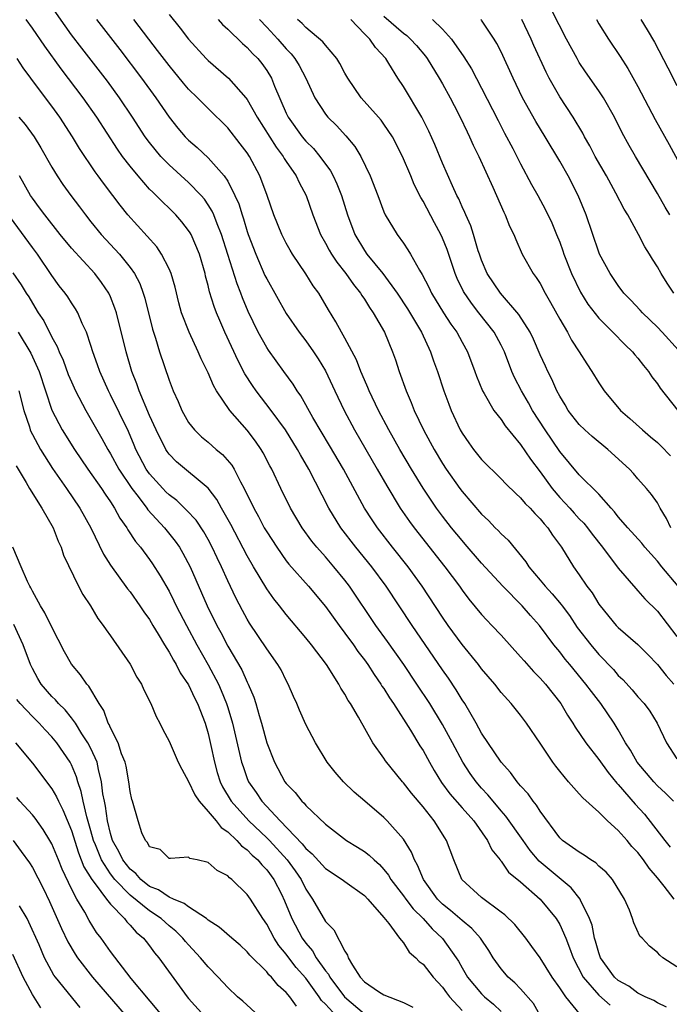
# Model space of a CAD drawing. Units: inches. Extents: x 2646000 to 2649000, y 1560000 to 1561272.
# Drawn here: x 2646068 to 2646134, y 1560790 to 1560891 of the extents above; entities that cross this region are included whole.
import ezdxf

# ---------------------------------------------------------------- set-up
doc = ezdxf.new("R2010")
doc.units = ezdxf.units.IN
doc.header["$MEASUREMENT"] = 0
doc.layers.add('LD26461560_2ft', color=124, linetype='Continuous')

msp = doc.modelspace()

# ---------------------------------------------------------------- linework, layer by layer
at = {"layer": 'LD26461560_2ft'}
for points, elevation in [([(2646134.29, 1560871), (2646133.8, 1560871.8), (2646133, 1560873.21), (2646130.75, 1560877), (2646130.12, 1560878.12), (2646129.41, 1560879.41), (2646128.61, 1560881), (2646127.47, 1560883), (2646127, 1560883.71), (2646125.65, 1560885.65), (2646125, 1560886.61), (2646124.77, 1560887), (2646123.69, 1560889), (2646121.43, 1560893.43)], 8496), ([(2646134.71, 1560801), (2646133.68, 1560802.32), (2646133, 1560803.16), (2646132.15, 1560804.15), (2646131.59, 1560805), (2646131, 1560805.76), (2646130.39, 1560806.39), (2646129.89, 1560807), (2646129, 1560808.02), (2646127.89, 1560809), (2646127, 1560809.88), (2646125.35, 1560811.35), (2646125, 1560811.78), (2646123.91, 1560813), (2646123, 1560814.08), (2646122.59, 1560814.59), (2646122.3, 1560815), (2646121, 1560816.96), (2646119.6, 1560819), (2646119, 1560819.8), (2646118.03, 1560821), (2646117, 1560822.15), (2646116.35, 1560823), (2646115, 1560824.56), (2646114.67, 1560825), (2646113, 1560827.04), (2646111.59, 1560829), (2646111, 1560829.86), (2646108.93, 1560833), (2646107.48, 1560835), (2646105.89, 1560837), (2646104.33, 1560839), (2646103.79, 1560839.79), (2646103.02, 1560841), (2646100.85, 1560845), (2646099.42, 1560847.42), (2646097.71, 1560850.29), (2646096.49, 1560852.49), (2646096.11, 1560853), (2646095.7, 1560853.7), (2646094.76, 1560855), (2646093.17, 1560857.17), (2646093, 1560857.43), (2646092.13, 1560859), (2646091.11, 1560861.11), (2646090.51, 1560862.51), (2646090.34, 1560863), (2646089.96, 1560863.96), (2646089.03, 1560866.97), (2646088.38, 1560869), (2646087.92, 1560870.08), (2646087.57, 1560871), (2646087.4, 1560871.4), (2646087, 1560872.04), (2646086.61, 1560872.61), (2646086.28, 1560873), (2646085, 1560874.32), (2646083, 1560876.12), (2646082.15, 1560877), (2646081, 1560878.4), (2646080.56, 1560879), (2646079.26, 1560881), (2646077.92, 1560883), (2646076.68, 1560884.68), (2646074.06, 1560888.06), (2646073, 1560889.45), (2646072.35, 1560890.35), (2646070.51, 1560893)], 8472), ([(2646083, 1560891.51), (2646084.13, 1560890.13), (2646084.98, 1560889), (2646086.8, 1560887), (2646087, 1560886.8), (2646089.07, 1560885), (2646090.86, 1560883), (2646091, 1560882.82), (2646092.02, 1560881), (2646093.95, 1560877.95), (2646094.68, 1560877), (2646094.79, 1560876.79), (2646095, 1560876.47), (2646096.02, 1560875), (2646096.32, 1560874.32), (2646097.02, 1560873), (2646097.72, 1560871), (2646098.51, 1560869), (2646099, 1560868.13), (2646099.39, 1560867.39), (2646099.62, 1560867), (2646100.16, 1560866.16), (2646101.1, 1560865), (2646101.88, 1560863.88), (2646102.61, 1560863), (2646102.75, 1560862.75), (2646103, 1560862.4), (2646103.52, 1560861.52), (2646103.9, 1560861), (2646105.05, 1560859), (2646105.89, 1560857), (2646106.18, 1560856.18), (2646106.57, 1560855), (2646107.27, 1560853), (2646107.8, 1560851.8), (2646108.1, 1560851), (2646109.04, 1560849), (2646109.74, 1560847.74), (2646110.13, 1560847), (2646111, 1560845.57), (2646111.38, 1560845), (2646112.78, 1560843), (2646113, 1560842.7), (2646115, 1560840.37), (2646115.72, 1560839.72), (2646116.39, 1560839), (2646116.7, 1560838.7), (2646117, 1560838.36), (2646117.71, 1560837.71), (2646119.52, 1560835.52), (2646119.84, 1560835), (2646121, 1560833.64), (2646121.51, 1560833), (2646122.24, 1560832.24), (2646123.15, 1560831.15), (2646123.25, 1560831), (2646124, 1560830), (2646124.8, 1560828.8), (2646126.19, 1560827), (2646127, 1560826.04), (2646128.49, 1560824.49), (2646129, 1560823.88), (2646129.45, 1560823.45), (2646130.41, 1560822.41), (2646131, 1560821.69), (2646131.63, 1560821), (2646132.21, 1560820.21), (2646132.97, 1560819), (2646133.94, 1560817), (2646135, 1560815.36)], 8478), ([(2646105, 1560891.33), (2646107, 1560889.61), (2646107.36, 1560889.36), (2646107.73, 1560889), (2646108.33, 1560888.33), (2646109.24, 1560887.24), (2646109.42, 1560887), (2646110.67, 1560885), (2646111, 1560884.42), (2646111.78, 1560883), (2646112.19, 1560882.19), (2646112.81, 1560881), (2646113.51, 1560879.51), (2646113.77, 1560879), (2646114.15, 1560878.15), (2646114.71, 1560877), (2646116.14, 1560873.86), (2646117.28, 1560871.28), (2646117.42, 1560871), (2646117.87, 1560869.87), (2646118.31, 1560869), (2646118.49, 1560868.49), (2646119.17, 1560867), (2646120.28, 1560865), (2646120.6, 1560864.6), (2646121, 1560863.98), (2646121.52, 1560863), (2646122.06, 1560862.06), (2646123, 1560860.34), (2646123.78, 1560859), (2646124.2, 1560858.2), (2646124.99, 1560857), (2646125.77, 1560855.77), (2646126.29, 1560855), (2646127, 1560853.81), (2646127.56, 1560853), (2646129.24, 1560851), (2646130.19, 1560850.19), (2646131.47, 1560849), (2646132.31, 1560848.31), (2646133, 1560847.71), (2646133.37, 1560847.37), (2646134.35, 1560846.35)], 8488), ([(2646135, 1560794.07), (2646133.55, 1560795), (2646133.24, 1560795.24), (2646133, 1560795.54), (2646132.19, 1560796.19), (2646131.45, 1560797), (2646131.21, 1560797.21), (2646130.58, 1560798.58), (2646130.45, 1560799), (2646130.13, 1560799.87), (2646129.64, 1560801), (2646128.42, 1560803), (2646127.74, 1560803.74), (2646127, 1560804.38), (2646126.7, 1560804.7), (2646126.18, 1560805), (2646125.5, 1560805.5), (2646125, 1560805.78), (2646123.3, 1560807), (2646123, 1560807.28), (2646121, 1560809.98), (2646120.61, 1560810.61), (2646120.27, 1560811), (2646119.76, 1560811.76), (2646119, 1560812.58), (2646118.64, 1560813), (2646117.96, 1560813.96), (2646116.99, 1560815), (2646115, 1560817.98), (2646114.44, 1560819), (2646113.27, 1560821), (2646113, 1560821.4), (2646112.41, 1560822.41), (2646111.61, 1560823.61), (2646111, 1560824.47), (2646107.88, 1560829), (2646105.22, 1560833), (2646103.75, 1560835), (2646102.12, 1560837), (2646100.58, 1560839), (2646099.35, 1560841), (2646097.3, 1560845), (2646096.45, 1560846.45), (2646096.16, 1560847), (2646094.91, 1560849), (2646093.44, 1560851), (2646091.92, 1560853), (2646091.54, 1560853.54), (2646090.75, 1560854.75), (2646090.06, 1560856.06), (2646088.72, 1560859), (2646088.19, 1560860.19), (2646087.86, 1560861), (2646087.62, 1560861.62), (2646087.15, 1560863.15), (2646087, 1560863.79), (2646086.74, 1560864.74), (2646086.68, 1560865), (2646086.1, 1560867), (2646085.25, 1560869), (2646085.17, 1560869.17), (2646085, 1560869.42), (2646084.31, 1560870.31), (2646083.7, 1560871), (2646081.67, 1560873), (2646081.32, 1560873.32), (2646081, 1560873.65), (2646079.82, 1560875), (2646079, 1560876), (2646078.24, 1560877), (2646077.72, 1560877.72), (2646075.6, 1560881), (2646074.2, 1560883), (2646071.94, 1560885.94), (2646070.26, 1560888.26), (2646069, 1560890.13), (2646068.38, 1560891)], 8470), ([(2646075.56, 1560891), (2646077.94, 1560887.94), (2646080.18, 1560885), (2646081.63, 1560883), (2646083, 1560881), (2646083.9, 1560879.9), (2646084.65, 1560879), (2646085, 1560878.65), (2646085.89, 1560877.89), (2646087, 1560876.84), (2646088.65, 1560875), (2646089, 1560874.47), (2646089.74, 1560873), (2646090.13, 1560872.13), (2646090.47, 1560871), (2646090.61, 1560870.61), (2646091, 1560869.32), (2646091.11, 1560869), (2646091.88, 1560867), (2646092.82, 1560864.82), (2646093, 1560864.45), (2646095, 1560860.92), (2646096.31, 1560859), (2646097, 1560858.11), (2646097.78, 1560857), (2646098.27, 1560856.27), (2646099, 1560855.05), (2646099.97, 1560853), (2646100.93, 1560851), (2646101.99, 1560849), (2646103.14, 1560847), (2646104.32, 1560845), (2646105.29, 1560843.29), (2646106.66, 1560841), (2646107.63, 1560839.63), (2646108.09, 1560839), (2646111.25, 1560835), (2646112.74, 1560833), (2646113, 1560832.61), (2646113.7, 1560831.7), (2646115, 1560830.1), (2646115.53, 1560829.53), (2646116.05, 1560829), (2646117, 1560827.99), (2646119, 1560825.79), (2646119.36, 1560825.36), (2646120.3, 1560824.3), (2646121, 1560823.61), (2646121.54, 1560823), (2646123.1, 1560821), (2646123.81, 1560819.81), (2646124.35, 1560819), (2646124.59, 1560818.59), (2646125.66, 1560817), (2646127, 1560815.27), (2646127.95, 1560813.95), (2646128.86, 1560812.86), (2646129, 1560812.72), (2646130.72, 1560810.72), (2646131.68, 1560809.68), (2646133.76, 1560807), (2646134.32, 1560806.32)], 8474), ([(2646134.66, 1560811), (2646133.83, 1560811.83), (2646133, 1560812.6), (2646132.62, 1560813), (2646130.94, 1560815), (2646130.25, 1560816.25), (2646129.75, 1560817), (2646129, 1560818.3), (2646128.57, 1560819), (2646127.21, 1560821), (2646126.24, 1560822.24), (2646125.69, 1560823), (2646124.04, 1560825), (2646123.55, 1560825.55), (2646123, 1560826.29), (2646122.4, 1560827), (2646120.94, 1560829), (2646120.01, 1560830.01), (2646119.17, 1560831), (2646117.16, 1560833), (2646115, 1560835.36), (2646113.32, 1560837.32), (2646113, 1560837.68), (2646111.92, 1560839), (2646111, 1560840.17), (2646110.37, 1560841), (2646109, 1560843.03), (2646107.81, 1560845), (2646106.62, 1560847), (2646105.5, 1560849), (2646104.45, 1560851), (2646103.49, 1560853), (2646103.36, 1560853.36), (2646103, 1560854.14), (2646102.63, 1560855), (2646102.18, 1560856.18), (2646101, 1560858.4), (2646100.66, 1560859), (2646100.08, 1560860.08), (2646099.31, 1560861.31), (2646098.32, 1560863), (2646097.76, 1560863.76), (2646097, 1560864.98), (2646095.63, 1560867), (2646095.39, 1560867.39), (2646095, 1560868.11), (2646094.54, 1560869), (2646093.73, 1560871), (2646093.03, 1560873), (2646092.3, 1560875), (2646091.23, 1560877), (2646091, 1560877.35), (2646090.29, 1560878.29), (2646089, 1560879.92), (2646087, 1560881.88), (2646085.9, 1560883), (2646085, 1560883.89), (2646084.49, 1560884.49), (2646083, 1560886.3), (2646081.83, 1560887.83), (2646080.91, 1560889), (2646079.4, 1560891)], 8476), ([(2646088.03, 1560891), (2646088.48, 1560890.48), (2646089, 1560890.02), (2646090.53, 1560888.53), (2646091, 1560888.13), (2646091.53, 1560887.53), (2646092.08, 1560887), (2646092.5, 1560886.5), (2646093, 1560885.8), (2646093.5, 1560885), (2646093.81, 1560884.19), (2646095, 1560881.41), (2646095.19, 1560881), (2646096.64, 1560879), (2646097, 1560878.56), (2646097.79, 1560877.79), (2646098.45, 1560877), (2646099.52, 1560875.52), (2646099.8, 1560875), (2646100.18, 1560874.18), (2646100.64, 1560873), (2646101.27, 1560871), (2646102.03, 1560869), (2646103, 1560867.38), (2646103.26, 1560867), (2646104.88, 1560865), (2646106.36, 1560863), (2646107.41, 1560861.41), (2646108.84, 1560859), (2646109.78, 1560857), (2646110.08, 1560856.09), (2646110.49, 1560855), (2646111.15, 1560853), (2646111.64, 1560851.64), (2646111.89, 1560851), (2646112.81, 1560849), (2646113, 1560848.66), (2646113.68, 1560847.68), (2646114.18, 1560847), (2646115, 1560845.99), (2646117, 1560844), (2646117.48, 1560843.48), (2646118.5, 1560842.5), (2646119, 1560842.07), (2646119.47, 1560841.47), (2646119.97, 1560841), (2646120.45, 1560840.45), (2646121, 1560839.92), (2646121.39, 1560839.39), (2646121.77, 1560839), (2646122.25, 1560838.25), (2646123.19, 1560837), (2646124.42, 1560835), (2646125, 1560834.17), (2646125.79, 1560833), (2646126.32, 1560832.32), (2646127, 1560831.17), (2646127.13, 1560831), (2646128.78, 1560829), (2646129, 1560828.77), (2646131, 1560827.05), (2646132.03, 1560826.03), (2646133, 1560824.99), (2646133.89, 1560823.89), (2646134.7, 1560823)], 8480), ([(2646092.26, 1560891), (2646093, 1560890.23), (2646094.14, 1560889), (2646095, 1560888.01), (2646095.5, 1560887.5), (2646095.89, 1560887), (2646096.31, 1560886.31), (2646097, 1560885), (2646097.91, 1560883), (2646099, 1560881.31), (2646099.25, 1560881), (2646100.15, 1560880.15), (2646101.1, 1560879.1), (2646102.02, 1560878.02), (2646102.62, 1560877), (2646103.59, 1560875), (2646104.38, 1560873), (2646105, 1560871.31), (2646105.14, 1560871), (2646106.34, 1560869), (2646107, 1560868.11), (2646107.45, 1560867.45), (2646107.73, 1560867), (2646108.65, 1560865.35), (2646108.92, 1560864.92), (2646109.6, 1560863.6), (2646109.87, 1560863), (2646111.09, 1560861), (2646111.84, 1560859.84), (2646112.45, 1560859), (2646113, 1560857.97), (2646113.54, 1560857), (2646114.31, 1560855), (2646114.49, 1560854.49), (2646115.1, 1560853), (2646115.27, 1560852.73), (2646116.27, 1560851), (2646117, 1560850.06), (2646117.42, 1560849.42), (2646119, 1560847.53), (2646120.01, 1560846.01), (2646121, 1560844.71), (2646122.24, 1560843), (2646123, 1560842.09), (2646124.02, 1560841), (2646124.47, 1560840.47), (2646125, 1560839.91), (2646125.46, 1560839.46), (2646125.84, 1560839), (2646126.33, 1560838.33), (2646127.38, 1560837), (2646129, 1560834.86), (2646130.78, 1560832.78), (2646131, 1560832.55), (2646131.71, 1560831.71), (2646133, 1560830.45), (2646135, 1560827.88)], 8482), ([(2646135.12, 1560833), (2646133.45, 1560835), (2646133, 1560835.58), (2646131.73, 1560837), (2646131.4, 1560837.4), (2646129.97, 1560839), (2646129, 1560840.12), (2646128.62, 1560840.62), (2646128.26, 1560841), (2646127, 1560842.42), (2646125, 1560844.4), (2646123, 1560846.8), (2646121.51, 1560849), (2646120.22, 1560851), (2646119.79, 1560851.79), (2646119.08, 1560853), (2646118.38, 1560854.38), (2646118.1, 1560855), (2646117.33, 1560857), (2646117, 1560857.67), (2646116.29, 1560859), (2646114.73, 1560861), (2646113.96, 1560861.96), (2646113.16, 1560863.16), (2646112.49, 1560864.49), (2646112.28, 1560865), (2646111.46, 1560867.46), (2646111, 1560868.63), (2646110.83, 1560869), (2646110.18, 1560870.18), (2646109, 1560872.43), (2646108.78, 1560872.78), (2646108.11, 1560874.11), (2646107.75, 1560875), (2646106.89, 1560877), (2646105.87, 1560879), (2646105, 1560880.29), (2646104.7, 1560880.7), (2646104.44, 1560881), (2646102.68, 1560883), (2646101.3, 1560885), (2646101, 1560885.52), (2646100.49, 1560886.49), (2646100.16, 1560887), (2646099, 1560888.36), (2646098.73, 1560888.73), (2646097, 1560890.18), (2646096.61, 1560890.61), (2646096.15, 1560891)], 8484), ([(2646134.37, 1560839), (2646133.94, 1560839.94), (2646133.29, 1560841), (2646133, 1560841.53), (2646132.39, 1560842.39), (2646131.88, 1560843), (2646131, 1560844), (2646130.55, 1560844.55), (2646130.13, 1560845), (2646127.94, 1560847), (2646126.32, 1560848.32), (2646125.58, 1560849), (2646125, 1560849.57), (2646123.88, 1560851), (2646123.56, 1560851.56), (2646123, 1560852.45), (2646122.71, 1560853), (2646122.19, 1560854.19), (2646121.78, 1560855), (2646121.53, 1560855.53), (2646121, 1560856.68), (2646120.3, 1560858.3), (2646119.96, 1560859), (2646118.83, 1560860.83), (2646116.93, 1560863), (2646115.58, 1560865), (2646115, 1560866.36), (2646114.78, 1560867), (2646114.66, 1560867.34), (2646114.18, 1560869), (2646113.89, 1560869.89), (2646113.38, 1560871), (2646113.27, 1560871.27), (2646113, 1560871.84), (2646112.66, 1560872.66), (2646112.47, 1560873), (2646112.01, 1560873.99), (2646111, 1560876.31), (2646110.21, 1560878.21), (2646109.59, 1560879.59), (2646108.89, 1560881), (2646107, 1560884.14), (2646106.42, 1560885), (2646105.51, 1560886.49), (2646105.18, 1560887), (2646104.13, 1560888.13), (2646103.56, 1560889), (2646103, 1560889.55), (2646101.6, 1560891)], 8486), ([(2646109.97, 1560891), (2646111, 1560890.02), (2646111.92, 1560889), (2646113.19, 1560887.19), (2646113.96, 1560885.96), (2646115, 1560883.98), (2646116.68, 1560880.68), (2646117.36, 1560879.36), (2646118.19, 1560877.81), (2646119, 1560876.22), (2646120.12, 1560874.12), (2646120.75, 1560873), (2646121.54, 1560871.54), (2646122.19, 1560870.19), (2646122.68, 1560869), (2646123, 1560868.21), (2646123.32, 1560867.32), (2646123.42, 1560867), (2646124.2, 1560865), (2646125.12, 1560863.11), (2646125.88, 1560861.88), (2646127, 1560860.43), (2646128.44, 1560859), (2646129.7, 1560857.7), (2646130.46, 1560857), (2646130.7, 1560856.7), (2646131, 1560856.36), (2646131.58, 1560855.58), (2646132.08, 1560855), (2646132.44, 1560854.44), (2646133, 1560853.73), (2646133.29, 1560853.29), (2646135.08, 1560851)], 8490), ([(2646135.15, 1560857.15), (2646133.48, 1560859), (2646133, 1560859.51), (2646131.47, 1560861), (2646131.25, 1560861.25), (2646130.29, 1560862.29), (2646129.58, 1560863), (2646129, 1560863.77), (2646128.15, 1560865), (2646127.09, 1560867), (2646127, 1560867.21), (2646125.72, 1560871), (2646124.9, 1560873), (2646123.86, 1560875), (2646123, 1560876.52), (2646121.51, 1560879), (2646120.55, 1560880.55), (2646119.19, 1560883), (2646118.23, 1560885), (2646117, 1560887.69), (2646116.56, 1560888.56), (2646116.29, 1560889), (2646115, 1560890.92), (2646114.94, 1560891)], 8492), ([(2646134.68, 1560863), (2646134.01, 1560864.01), (2646133.39, 1560865), (2646133, 1560865.68), (2646132.49, 1560866.49), (2646132.2, 1560867), (2646131.73, 1560867.73), (2646131.06, 1560869), (2646129.96, 1560871), (2646129.6, 1560871.6), (2646128.76, 1560873.24), (2646127.79, 1560875), (2646126.63, 1560877), (2646126.07, 1560878.07), (2646125.54, 1560879), (2646125.36, 1560879.36), (2646124.38, 1560881), (2646123, 1560883.09), (2646121.92, 1560885), (2646121.6, 1560885.6), (2646120.34, 1560888.34), (2646120.06, 1560889), (2646119.11, 1560891)], 8494), ([(2646126.75, 1560891), (2646127, 1560890.56), (2646128, 1560889), (2646129.2, 1560887.2), (2646129.98, 1560885.98), (2646131, 1560884.14), (2646132.78, 1560880.78), (2646134.21, 1560878.21), (2646135.94, 1560875)], 8498), ([(2646131.31, 1560891), (2646131.96, 1560889.96), (2646132.7, 1560888.7), (2646134.07, 1560886.07), (2646135, 1560884.24)], 8500), ([(2646133.95, 1560789.95), (2646133, 1560790.37), (2646132.62, 1560790.62), (2646131.75, 1560791), (2646131, 1560791.38), (2646130.07, 1560792.07), (2646129, 1560792.66), (2646128.62, 1560793), (2646127.19, 1560795), (2646127, 1560795.51), (2646126.68, 1560796.68), (2646126.57, 1560797), (2646126.31, 1560798.31), (2646126.06, 1560799), (2646125.14, 1560800.87), (2646125.08, 1560801), (2646124.16, 1560802.16), (2646120.89, 1560804.89), (2646119.98, 1560805.98), (2646119.24, 1560807), (2646117.49, 1560809.49), (2646117, 1560810.04), (2646116.18, 1560811), (2646115.65, 1560811.65), (2646115, 1560812.34), (2646114.44, 1560813), (2646113.84, 1560813.84), (2646113.09, 1560815), (2646112.02, 1560817), (2646111, 1560818.86), (2646109.69, 1560821), (2646108.38, 1560823), (2646107.03, 1560825), (2646105.36, 1560827.36), (2646104.18, 1560829), (2646101.49, 1560833), (2646101, 1560833.64), (2646099.88, 1560835), (2646099, 1560836.03), (2646098.13, 1560837), (2646097.62, 1560837.62), (2646096.63, 1560839), (2646095.44, 1560841), (2646094.43, 1560843), (2646093.51, 1560845), (2646093.33, 1560845.33), (2646092.65, 1560846.65), (2646092.44, 1560847), (2646091.85, 1560847.85), (2646091, 1560848.97), (2646089.21, 1560851), (2646087.87, 1560853), (2646087.54, 1560853.54), (2646087, 1560854.84), (2646086.28, 1560856.28), (2646085.99, 1560857), (2646085.05, 1560859), (2646084.28, 1560861), (2646084, 1560862), (2646083.61, 1560863.61), (2646083.21, 1560865), (2646083, 1560865.5), (2646082.23, 1560867), (2646081.73, 1560867.74), (2646078.79, 1560871), (2646077.99, 1560871.99), (2646077.24, 1560873), (2646076.27, 1560874.27), (2646075.75, 1560875), (2646075.42, 1560875.42), (2646073.81, 1560877.81), (2646073.11, 1560879), (2646071.82, 1560881), (2646071, 1560882.13), (2646070.33, 1560883), (2646068.86, 1560885), (2646068.05, 1560886.05), (2646067.43, 1560887)], 8468), ([(2646067.6, 1560881), (2646068.25, 1560880.25), (2646069.17, 1560879), (2646069.88, 1560877.88), (2646071, 1560875.9), (2646071.54, 1560875), (2646072.13, 1560874.13), (2646072.95, 1560873), (2646073.83, 1560871.83), (2646074.43, 1560871), (2646075, 1560870.29), (2646076.06, 1560869), (2646077.91, 1560867), (2646079, 1560865.64), (2646079.45, 1560865), (2646079.99, 1560863.99), (2646080.35, 1560863), (2646080.5, 1560862.5), (2646081.3, 1560859.3), (2646081.6, 1560858.4), (2646082.03, 1560857), (2646083, 1560854.1), (2646083.42, 1560853), (2646083.92, 1560851.92), (2646084.3, 1560851), (2646085, 1560849.76), (2646085.59, 1560849), (2646086.31, 1560848.31), (2646087, 1560847.74), (2646087.83, 1560847), (2646088.48, 1560846.48), (2646089.41, 1560845.41), (2646089.65, 1560845), (2646090.31, 1560843.69), (2646090.7, 1560843), (2646091.67, 1560841), (2646092.15, 1560840.15), (2646092.75, 1560839), (2646093, 1560838.58), (2646094.02, 1560837), (2646095, 1560835.61), (2646095.26, 1560835.26), (2646097.28, 1560833), (2646099, 1560830.94), (2646100.4, 1560829), (2646101, 1560828.22), (2646101.89, 1560827), (2646102.34, 1560826.34), (2646103, 1560825.49), (2646103.35, 1560825), (2646103.99, 1560823.99), (2646104.69, 1560823), (2646104.8, 1560822.8), (2646105, 1560822.53), (2646105.58, 1560821.58), (2646105.98, 1560821), (2646107.72, 1560818.28), (2646108.69, 1560816.69), (2646109, 1560816.2), (2646109.65, 1560815), (2646110.15, 1560814.15), (2646110.91, 1560812.91), (2646111.76, 1560811.76), (2646113, 1560810.34), (2646114.19, 1560809), (2646115.61, 1560807), (2646116.04, 1560806.04), (2646116.89, 1560805), (2646116.93, 1560804.93), (2646117, 1560804.87), (2646117.76, 1560803.76), (2646119, 1560802.75), (2646120.99, 1560801), (2646122.62, 1560799), (2646123, 1560798.38), (2646123.61, 1560797), (2646124.01, 1560796.01), (2646124.36, 1560795), (2646125.41, 1560793), (2646127, 1560791.18), (2646128.15, 1560790.15)], 8466), ([(2646125.14, 1560789.14), (2646123.63, 1560791), (2646123, 1560791.92), (2646122.22, 1560793), (2646121, 1560794.98), (2646120.16, 1560796.16), (2646119.53, 1560797), (2646118.39, 1560798.39), (2646117.38, 1560799.38), (2646117, 1560799.67), (2646115, 1560801.16), (2646112.99, 1560803), (2646112.17, 1560805), (2646111.42, 1560807), (2646111.25, 1560807.25), (2646110.15, 1560809), (2646109, 1560810.43), (2646107.82, 1560811.82), (2646107, 1560812.9), (2646106.9, 1560813), (2646105.15, 1560815.15), (2646105, 1560815.4), (2646103.88, 1560817), (2646102.4, 1560819.6), (2646101.57, 1560821), (2646101.33, 1560821.33), (2646101, 1560821.97), (2646100.59, 1560822.59), (2646100.39, 1560823), (2646099.12, 1560825), (2646097.59, 1560827), (2646097, 1560827.73), (2646095, 1560830.11), (2646094.3, 1560831), (2646093.72, 1560831.72), (2646093, 1560832.74), (2646091.64, 1560835), (2646091, 1560836.11), (2646089.32, 1560839.32), (2646088.38, 1560841), (2646087.9, 1560841.9), (2646087, 1560843.06), (2646083.75, 1560845.75), (2646083, 1560846.51), (2646082.79, 1560846.79), (2646082.66, 1560847), (2646081.66, 1560849), (2646081, 1560850.49), (2646079.95, 1560853), (2646079.71, 1560853.71), (2646079.19, 1560855), (2646078.59, 1560857), (2646077.61, 1560861), (2646077.46, 1560861.46), (2646077, 1560862.64), (2646076.83, 1560863), (2646076.09, 1560864.09), (2646075.39, 1560865), (2646073, 1560867.6), (2646071.86, 1560869), (2646070.28, 1560871), (2646069.74, 1560871.74), (2646069, 1560872.73), (2646068.82, 1560873), (2646067.69, 1560875)], 8464), ([(2646121, 1560789.1), (2646120.3, 1560790.3), (2646119, 1560791.8), (2646118.41, 1560792.41), (2646117.73, 1560793), (2646117, 1560793.86), (2646116.18, 1560795), (2646115.73, 1560795.73), (2646114.89, 1560797), (2646114, 1560798), (2646113, 1560798.8), (2646111.82, 1560799.82), (2646111, 1560800.48), (2646110.49, 1560801), (2646109.05, 1560803), (2646108.45, 1560804.45), (2646108.12, 1560805), (2646107.81, 1560805.81), (2646107, 1560807.13), (2646105.34, 1560809), (2646105, 1560809.34), (2646103.03, 1560811), (2646101.95, 1560811.95), (2646100.85, 1560813), (2646099.99, 1560813.99), (2646099.2, 1560815), (2646097.99, 1560817), (2646097, 1560818.87), (2646096.34, 1560820.34), (2646096.07, 1560821), (2646095.74, 1560821.74), (2646095.19, 1560823), (2646095, 1560823.35), (2646094.46, 1560824.46), (2646094.15, 1560825), (2646093, 1560826.62), (2646091.24, 1560829.24), (2646091, 1560829.63), (2646090.52, 1560830.52), (2646089.83, 1560831.83), (2646089, 1560833.56), (2646088.35, 1560835), (2646087.91, 1560835.91), (2646087.42, 1560837), (2646087, 1560837.78), (2646086.56, 1560838.56), (2646085.76, 1560839.76), (2646084.8, 1560840.8), (2646083.78, 1560841.78), (2646083, 1560842.35), (2646082.68, 1560842.68), (2646082.36, 1560843), (2646081, 1560844.5), (2646080.65, 1560845), (2646079.61, 1560847), (2646079.44, 1560847.44), (2646078.83, 1560848.83), (2646077, 1560852.59), (2646076.78, 1560853), (2646075.9, 1560855), (2646075.68, 1560855.68), (2646075.19, 1560857), (2646075, 1560857.63), (2646074.53, 1560859), (2646074.1, 1560859.9), (2646073.65, 1560861), (2646073.41, 1560861.41), (2646073, 1560862.02), (2646072.63, 1560862.63), (2646072.35, 1560863), (2646071.76, 1560863.76), (2646071, 1560864.81), (2646069.52, 1560867), (2646069, 1560867.68), (2646066.75, 1560870.75)], 8462), ([(2646067, 1560865.09), (2646067.86, 1560863.86), (2646068.37, 1560863), (2646068.63, 1560862.63), (2646069, 1560861.98), (2646069.61, 1560861), (2646070.17, 1560860.17), (2646071, 1560858.51), (2646071.54, 1560857.54), (2646071.74, 1560857), (2646072.14, 1560856.14), (2646072.68, 1560854.68), (2646073, 1560853.92), (2646073.42, 1560853), (2646074.46, 1560851), (2646076.11, 1560848.11), (2646076.72, 1560847), (2646077, 1560846.56), (2646077.85, 1560845), (2646079.17, 1560843), (2646079.82, 1560842.18), (2646080.72, 1560841), (2646080.83, 1560840.83), (2646082.53, 1560839), (2646083.63, 1560837.63), (2646084.06, 1560837), (2646084.41, 1560836.41), (2646085.15, 1560835), (2646086.91, 1560831), (2646087.89, 1560829), (2646088.29, 1560828.29), (2646089, 1560826.88), (2646090.44, 1560824.44), (2646091, 1560823.19), (2646091.1, 1560823), (2646091.67, 1560821.67), (2646091.89, 1560821), (2646092.23, 1560819.77), (2646092.47, 1560819), (2646093.02, 1560817), (2646093.8, 1560815), (2646094.86, 1560813), (2646095, 1560812.81), (2646095.9, 1560811.9), (2646096.6, 1560811), (2646096.82, 1560810.82), (2646097, 1560810.58), (2646099, 1560808.67), (2646099.95, 1560807.95), (2646101.15, 1560807), (2646102.31, 1560806.31), (2646103, 1560805.87), (2646103.5, 1560805.5), (2646103.99, 1560805), (2646104.54, 1560804.54), (2646105, 1560804.03), (2646105.46, 1560803.46), (2646105.72, 1560803), (2646107, 1560801.32), (2646107.23, 1560801), (2646108, 1560800), (2646109.03, 1560799), (2646109.95, 1560797.95), (2646111, 1560796.96), (2646112.4, 1560795), (2646112.64, 1560794.64), (2646113, 1560793.97), (2646113.57, 1560793), (2646115, 1560791.29), (2646115.29, 1560791), (2646116.23, 1560790.23), (2646117, 1560789.48)], 8460), ([(2646067.56, 1560859), (2646068.85, 1560856.85), (2646069.68, 1560855), (2646070.34, 1560853), (2646071.01, 1560851.01), (2646072.06, 1560849), (2646073.31, 1560847), (2646074.67, 1560845), (2646076.08, 1560843), (2646076.44, 1560842.44), (2646077, 1560841.64), (2646077.42, 1560841), (2646077.97, 1560839.97), (2646078.67, 1560839), (2646078.78, 1560838.78), (2646079.57, 1560837.57), (2646080.07, 1560837), (2646081, 1560835.74), (2646081.3, 1560835.3), (2646082.09, 1560834.09), (2646083, 1560832.5), (2646083.5, 1560831.5), (2646083.74, 1560831), (2646084.77, 1560829), (2646085.85, 1560827), (2646087, 1560824.96), (2646088.05, 1560823), (2646088.34, 1560822.34), (2646088.88, 1560821), (2646089, 1560820.6), (2646089.49, 1560819), (2646090.43, 1560815), (2646090.57, 1560814.57), (2646091, 1560813.35), (2646091.14, 1560813), (2646091.9, 1560811.9), (2646092.49, 1560811), (2646094.37, 1560809), (2646096.64, 1560806.64), (2646097, 1560806.17), (2646097.64, 1560805.64), (2646099, 1560804.13), (2646100.71, 1560803), (2646101, 1560802.78), (2646103, 1560801.36), (2646103.34, 1560801), (2646105, 1560799.11), (2646105.49, 1560798.51), (2646106.61, 1560797), (2646107, 1560796.51), (2646107.57, 1560795.57), (2646108.25, 1560795), (2646108.61, 1560794.61), (2646109, 1560794.35), (2646110.04, 1560793), (2646111, 1560791.97), (2646111.41, 1560791.41), (2646111.72, 1560791), (2646113, 1560789.58)], 8458), ([(2646067.61, 1560853), (2646068.11, 1560851), (2646068.69, 1560849.31), (2646068.78, 1560849), (2646068.84, 1560848.84), (2646069, 1560848.52), (2646069.82, 1560847), (2646071.06, 1560845.06), (2646072.5, 1560843), (2646073.87, 1560841), (2646074.98, 1560839), (2646076.3, 1560836.3), (2646077, 1560835.18), (2646078.74, 1560832.74), (2646079, 1560832.42), (2646080.02, 1560831), (2646080.4, 1560830.4), (2646081, 1560829.59), (2646081.34, 1560829), (2646081.89, 1560828.11), (2646082.54, 1560827), (2646083, 1560826.27), (2646083.44, 1560825.44), (2646083.73, 1560825), (2646084.15, 1560824.15), (2646085, 1560822.91), (2646085.59, 1560821.59), (2646085.91, 1560821), (2646086.68, 1560819), (2646087, 1560817.94), (2646087.28, 1560816.72), (2646087.64, 1560815), (2646087.94, 1560813.94), (2646088.23, 1560813), (2646088.48, 1560812.48), (2646089.36, 1560811), (2646091.16, 1560809), (2646093, 1560807.27), (2646093.27, 1560807), (2646095.09, 1560805), (2646095.9, 1560803.9), (2646096.51, 1560803), (2646097, 1560802), (2646097.69, 1560801), (2646099, 1560798.7), (2646099.86, 1560797.86), (2646101, 1560795.68), (2646101.27, 1560795.27), (2646101.35, 1560795), (2646101.77, 1560794.23), (2646102.57, 1560793), (2646103, 1560792.54), (2646104.45, 1560791.55), (2646105, 1560791.2), (2646107, 1560790.42), (2646107.95, 1560789.95)], 8456), ([(2646067.33, 1560845.33), (2646068.38, 1560843.62), (2646068.71, 1560843), (2646069.97, 1560841), (2646071.12, 1560839), (2646071.63, 1560837.63), (2646071.95, 1560837), (2646072.2, 1560836.2), (2646073.74, 1560833), (2646074.17, 1560832.17), (2646074.95, 1560831), (2646075.71, 1560829.71), (2646076.26, 1560829), (2646076.55, 1560828.55), (2646077, 1560827.92), (2646079, 1560825.03), (2646079.71, 1560823.71), (2646080.17, 1560823), (2646080.41, 1560822.41), (2646081.13, 1560821), (2646081.67, 1560819.67), (2646082.06, 1560819), (2646082.36, 1560818.36), (2646083, 1560817.15), (2646083.93, 1560815), (2646084.3, 1560814.3), (2646085, 1560813.02), (2646085.65, 1560811.65), (2646086.08, 1560811), (2646087, 1560809.97), (2646087.81, 1560809), (2646088.33, 1560808.33), (2646089, 1560807.87), (2646089.93, 1560807), (2646090.43, 1560806.43), (2646091, 1560806.03), (2646091.5, 1560805.5), (2646092.09, 1560805), (2646092.49, 1560804.49), (2646093, 1560803.99), (2646093.72, 1560803), (2646094.5, 1560801.5), (2646094.83, 1560800.83), (2646095.57, 1560799), (2646096.61, 1560797), (2646097, 1560796.47), (2646097.69, 1560795.69), (2646098.07, 1560795), (2646099, 1560793.67), (2646099.31, 1560793.31), (2646099.45, 1560793), (2646100.96, 1560791), (2646103, 1560789.27)], 8454), ([(2646100.13, 1560789), (2646099, 1560790.24), (2646098.62, 1560790.62), (2646098.38, 1560791), (2646097, 1560792.89), (2646096.01, 1560794.01), (2646095.26, 1560795), (2646095, 1560795.36), (2646094.24, 1560796.24), (2646093.76, 1560797), (2646093, 1560798.44), (2646092.59, 1560799), (2646091.32, 1560801), (2646091, 1560801.46), (2646089.42, 1560803), (2646089.17, 1560803.17), (2646089, 1560803.38), (2646087.91, 1560803.91), (2646087, 1560804.74), (2646085.86, 1560805), (2646085.14, 1560805.14), (2646085, 1560805.28), (2646083.15, 1560805.15), (2646083, 1560805.16), (2646082.08, 1560806.08), (2646081, 1560806.35), (2646080.79, 1560806.79), (2646080.57, 1560807), (2646080.22, 1560807.78), (2646079.83, 1560809), (2646079.25, 1560811), (2646079.17, 1560811.17), (2646079, 1560811.99), (2646078.88, 1560813), (2646078.59, 1560814.59), (2646078.49, 1560815), (2646078.14, 1560815.86), (2646077.77, 1560817), (2646077, 1560818.52), (2646076.86, 1560818.86), (2646076.77, 1560819), (2646076.31, 1560820.31), (2646075.83, 1560821), (2646074.79, 1560822.79), (2646074.58, 1560823), (2646073.94, 1560823.94), (2646073, 1560825.02), (2646072.29, 1560826.29), (2646071, 1560828.82), (2646070.29, 1560830.29), (2646069.85, 1560831), (2646069, 1560832.5), (2646068.84, 1560832.84), (2646068.74, 1560833), (2646068.49, 1560833.51), (2646067.86, 1560835), (2646066.99, 1560837)], 8452), ([(2646096.03, 1560790.03), (2646095.37, 1560791), (2646095, 1560791.45), (2646094.16, 1560792.16), (2646093.49, 1560793), (2646093.23, 1560793.23), (2646093, 1560793.54), (2646091.27, 1560795.27), (2646091, 1560795.61), (2646090.27, 1560796.27), (2646089.41, 1560797), (2646088.13, 1560798.13), (2646087, 1560798.85), (2646086.82, 1560799), (2646085, 1560800.2), (2646084.56, 1560800.56), (2646083.45, 1560801), (2646083, 1560801.2), (2646081.93, 1560801.93), (2646081, 1560802.3), (2646080.12, 1560803), (2646079.6, 1560803.6), (2646079, 1560804.06), (2646078.26, 1560805), (2646077.86, 1560805.86), (2646077.22, 1560807), (2646077, 1560807.7), (2646076.69, 1560809), (2646076.49, 1560810.49), (2646076.37, 1560811), (2646076.22, 1560811.78), (2646076.09, 1560813), (2646075.76, 1560814.24), (2646075.62, 1560815), (2646075, 1560816.39), (2646074.69, 1560817), (2646074.08, 1560817.92), (2646073.4, 1560819), (2646073, 1560819.56), (2646072.36, 1560820.36), (2646071.67, 1560821), (2646071.37, 1560821.37), (2646071, 1560821.74), (2646069.89, 1560823), (2646069.56, 1560823.56), (2646069, 1560824.6), (2646068.81, 1560825), (2646068.07, 1560827), (2646067.1, 1560829.1)], 8450), ([(2646092.24, 1560789), (2646090.54, 1560790.54), (2646090.01, 1560791), (2646089, 1560791.95), (2646088.02, 1560793), (2646087, 1560794.05), (2646086.23, 1560795), (2646085, 1560796.3), (2646084.67, 1560796.67), (2646084.41, 1560797), (2646083.7, 1560797.7), (2646083, 1560798.27), (2646082.2, 1560799), (2646081, 1560799.78), (2646079, 1560801.4), (2646077.46, 1560803), (2646077, 1560803.59), (2646076.07, 1560805), (2646075.46, 1560806.54), (2646075.26, 1560807), (2646075, 1560807.98), (2646074.59, 1560809.41), (2646074.21, 1560811), (2646074.01, 1560812.01), (2646073.67, 1560813), (2646073.52, 1560813.52), (2646073, 1560814.74), (2646072.86, 1560815), (2646071.5, 1560817), (2646071, 1560817.61), (2646070.31, 1560818.31), (2646069.7, 1560819), (2646069, 1560819.68), (2646067.74, 1560821), (2646067.41, 1560821.41)], 8448), ([(2646067.29, 1560817), (2646069, 1560814.92), (2646071, 1560812.29), (2646071.46, 1560811.46), (2646071.66, 1560811), (2646072.13, 1560810.13), (2646073, 1560808), (2646073.72, 1560805.72), (2646074.01, 1560805), (2646074.28, 1560804.28), (2646075.09, 1560803), (2646075.43, 1560802.57), (2646076.59, 1560801), (2646077, 1560800.48), (2646078.43, 1560799), (2646078.67, 1560798.67), (2646079, 1560798.34), (2646079.62, 1560797.62), (2646080.37, 1560797), (2646080.64, 1560796.64), (2646081, 1560796.21), (2646081.51, 1560795.51), (2646081.96, 1560795), (2646083.23, 1560793.23), (2646084.86, 1560791), (2646085, 1560790.83), (2646086.63, 1560789)], 8446), ([(2646083, 1560788.23), (2646079.13, 1560792.87), (2646077, 1560795.63), (2646076.03, 1560797), (2646075.58, 1560797.58), (2646074.82, 1560798.82), (2646074.36, 1560799.64), (2646073.55, 1560801), (2646073, 1560802.03), (2646072.05, 1560804.05), (2646071.68, 1560805), (2646071, 1560806.64), (2646070.8, 1560807), (2646070.11, 1560808.11), (2646069.29, 1560809.29), (2646069, 1560809.62), (2646067.73, 1560811), (2646067.4, 1560811.4)], 8444), ([(2646067.03, 1560807), (2646067.85, 1560805.85), (2646068.7, 1560804.7), (2646069, 1560804.24), (2646070.11, 1560802.11), (2646070.74, 1560800.74), (2646071.97, 1560797.97), (2646072.63, 1560796.63), (2646073.37, 1560795.37), (2646073.62, 1560795), (2646075.15, 1560793), (2646078.61, 1560789)], 8442), ([(2646073.89, 1560789.89), (2646071.37, 1560793), (2646071.21, 1560793.21), (2646070.24, 1560795), (2646069.68, 1560796.32), (2646068.65, 1560798.65), (2646068.47, 1560799), (2646067.68, 1560800.32)], 8440), ([(2646069.86, 1560789.86), (2646069, 1560791.24), (2646068.07, 1560793), (2646067, 1560795.33)], 8438)]:
    msp.add_lwpolyline(points, dxfattribs=dict(at, elevation=elevation))

doc.saveas('drawing.dxf')
